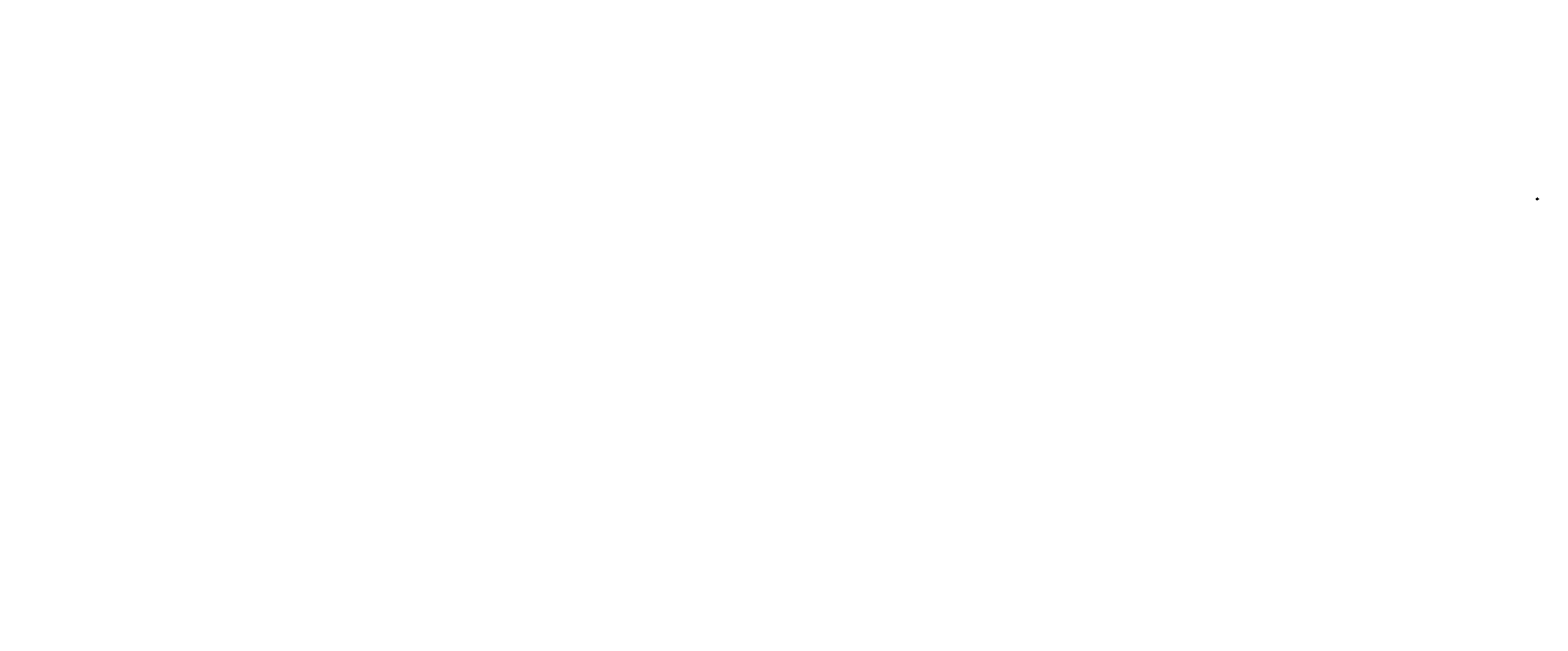
# Model space of a CAD drawing. Extents: x -88520 to 65, y -24736 to 9961.
import ezdxf
from ezdxf.enums import TextEntityAlignment as Align

# ---------------------------------------------------------------- set-up
doc = ezdxf.new("R2010")
doc.units = 0
doc.header["$LTSCALE"] = 1.5
doc.header["$MEASUREMENT"] = 0
doc.linetypes.add('CENTER', pattern=[2, 1.25, -0.25, 0.25, -0.25])
doc.linetypes.add('HIDDEN', pattern=[0.375, 0.25, -0.125])
doc.layers.get('Defpoints').update_dxf_attribs({"linetype": 'CONTINUOUS'})
for name, color, linetype in [('ACCESSORIES', 30, 'CONTINUOUS'), ('DIM', 2, 'CONTINUOUS'), ('FASTENER', 1, 'CONTINUOUS'), ('NOTBYMCELROY', 8, 'HIDDEN'), ('SHEETING', 5, 'CONTINUOUS'), ('TEXT BY MCELROY', 3, 'CONTINUOUS'), ('TEXT NOT BY MCELROY', 1, 'CONTINUOUS'), ('TRIM', 3, 'CONTINUOUS'), ('TXT', 2, 'CONTINUOUS'), ('WEB BOR', 6, 'CONTINUOUS')]:
    doc.layers.add(name, color=color, linetype=linetype)
doc.styles.add('ITALICC', font='italicc')
doc.styles.add('KEENAN', font='ARIBLK.TTF')
doc.styles.add('ROMANT', font='ROMANT')
doc.styles.get("Standard").update_dxf_attribs({"font": 'romans'})
doc.dimstyles.new('MCELROY1$0', dxfattribs={"dimtxt": 0.0938, "dimasz": 0.125, "dimexe": 0.0625, "dimexo": 0.0625, "dimgap": 0.0625, "dimtad": 1, "dimdec": 4, "dimzin": 3, "dimdsep": 46, "dimlunit": 4, "dimtxsty": 'Standard', "dimcen": 0, "dimclrd": 2, "dimclre": 2, "dimclrt": 1, "dimadec": 0, "dimazin": 0, "dimtfac": 1, "dimtdec": 0, "dimtofl": 0, "dimtmove": 0, "dimatfit": 3, "dimfxl": 1, "dimfrac": 2, "dimtolj": 1, "dimtzin": 0, "dimarcsym": 0})
doc.dimstyles.new('MCELROY1$7', dxfattribs={"dimtxt": 0.0938, "dimasz": 0.125, "dimexe": 0.0625, "dimexo": 0.0625, "dimgap": 0.0625, "dimtad": 0, "dimtih": 1, "dimtoh": 1, "dimdec": 0, "dimzin": 3, "dimdsep": 46, "dimlunit": 4, "dimtxsty": 'Standard', "dimcen": 0, "dimclrd": 2, "dimclre": 2, "dimclrt": 1, "dimadec": 0, "dimazin": 0, "dimtfac": 1, "dimtdec": 0, "dimtofl": 0, "dimtmove": 0, "dimatfit": 3, "dimfxl": 1, "dimfrac": 2, "dimtolj": 1, "dimtzin": 0, "dimarcsym": 0})

# ---------------------------------------------------------------- blocks, each defined once
blk = doc.blocks.new('CENTERLINE SYMBOL')
at = {"layer": 'DIM'}
blk.add_line((15, 10), (15, 10), dxfattribs=at)
at = {"layer": 'DIM', "color": 11}
blk.add_lwpolyline([(15, 10), (15, 10), (15, 10)], dxfattribs=at)
at = {"layer": 'ACCESSORIES', "color": 1, "insert": (-2554, 2310), "char_height": 0.0938, "attachment_point": 1}
blk.add_mtext('\\A1;', dxfattribs=at)
at = {"layer": 'DIM', "color": 11, "style": 'ITALICC'}
blk.add_text('C', height=0.125, rotation=0.4349, dxfattribs=at).set_placement((15, 10), align=Align.CENTER)
at = {"layer": 'DIM', "color": 1}
for insert, char_height, attachment_point in [((-4035, 2520), 0.375, 1), ((-4035, 2516), 0.375, 1), ((-21510, -5716), 0.0938, 9), ((-21508, -5758), 0.0938, 1), ((-21501, -5751), 0.0938, 9), ((-21444, -5893), 0.0938, 9), ((-22426, -6273), 0.0938, 1), ((-22395, -6211), 0.0938, 1), ((-22386, -6266), 0.0938, 9), ((-22386, -6266), 0.0938, 9), ((-22375, -6261), 0.0938, 1)]:
    blk.add_mtext('\\A1;', dxfattribs=dict(at, insert=insert, char_height=char_height, attachment_point=attachment_point))
at = {"layer": 'DIM', "color": 1, "insert": (-21426, -5882), "char_height": 0.375, "width": 3, "attachment_point": 1}
blk.add_mtext('\\A1;', dxfattribs=at)
at = {"layer": 'TRIM', "color": 1, "char_height": 0.375, "width": 3}
for insert, attachment_point in [((-21618, -5623), 1), ((-21437, -5882), 9)]:
    blk.add_mtext('\\A1;', dxfattribs=dict(at, insert=insert, attachment_point=attachment_point))
blk = doc.blocks.new('1 INCH#10-12 PANCAKE TYPE A')
at = {"layer": 'FASTENER'}
for p, q in [((-1, 0), (-1, 0)), ((-1, 0), (-1, 0)), ((-1, 0), (-1, 0)), ((-1, 0), (-1, 0)), ((-1, 0), (-1, 0)), ((-1, 0), (-1, 0)), ((-1, 0), (-1, 0)), ((-1, 0), (-1, 0)), ((-1, 0), (-1, 0)), ((-1, 0), (-1, 0)), ((-1, 0), (-1, 0)), ((-1, 0), (-1, 0)), ((-1, 0), (-1, 0)), ((-1, 0), (-1, 0)), ((-1, 0), (0, 0)), ((-1, 0), (0, 0)), ((-1, 0), (-1, 0)), ((-1, 0), (-1, 0)), ((-1, 0), (-1, 0)), ((-1, 0), (-1, 0)), ((-1, 0), (-1, 0)), ((-1, 0), (-1, 0)), ((-1, 0), (-1, 0)), ((-1, 0), (-1, 0)), ((-1, 0), (-1, 0)), ((-1, 0), (-1, 0)), ((-1, 0), (-1, 0)), ((-1, 0), (-1, 0)), ((-1, 0), (-1, 0)), ((-1, 0), (-1, 0)), ((-1, 0), (-1, 0)), ((-1, 0), (-1, 0)), ((-1, 0), (-1, 0)), ((-1, 0), (-1, 0)), ((-1, 0), (-1, 0)), ((-1, 0), (-1, 0)), ((-1, 0), (-1, 0)), ((-1, 0), (-1, 0)), ((-1, 0), (-1, 0)), ((-1, 0), (-1, 0)), ((-1, 0), (-1, 0)), ((-1, 0), (-1, 0)), ((-1, 0), (-1, 0)), ((-1, 0), (-1, 0)), ((-1, 0), (-1, 0)), ((0, 0), (0, 0)), ((0, 0), (0, 0)), ((0, 0), (0, 0)), ((0, 0), (0, 0)), ((0, 0), (0, 0)), ((0, 0), (0, 0)), ((0, 0), (0, 0)), ((0, 0), (0, 0)), ((0, 0), (0, 0)), ((0, 0), (0, 0)), ((0, 0), (0, 0)), ((0, 0), (0, 0)), ((0, 0), (0, 0)), ((0, 0), (0, 0)), ((0, 0), (0, 0)), ((0, 0), (0, 0)), ((0, 0), (0, 0)), ((0, 0), (0, 0)), ((0, 0), (0, 0)), ((0, 0), (0, 0)), ((0, 0), (0, 0)), ((0, 0), (0, 0)), ((0, 0), (0, 0)), ((0, 0), (0, 0)), ((0, 0), (0, 0)), ((0, 0), (0, 0)), ((0, 0), (0, 0)), ((0, 0), (0, 0)), ((0, 0), (0, 0)), ((0, 0), (0, 0)), ((0, 0), (0, 0)), ((0, 0), (0, 0)), ((0, 0), (0, 0)), ((0, 0), (0, 0)), ((0, 0), (0, 0)), ((0, 0), (0, 0)), ((0, 0), (0, 0)), ((0, 0), (0, 0)), ((-1, 0), (-1, 0)), ((-1, 0), (-1, 0)), ((-1, 0), (-1, 0)), ((-1, 0), (-1, 0)), ((-1, 0), (-1, 0)), ((-1, 0), (-1, 0)), ((-1, 0), (-1, 0)), ((-1, 0), (-1, 0)), ((-1, 0), (0, 0)), ((-1, 0), (-1, 0)), ((-1, 0), (-1, 0)), ((-1, 0), (-1, 0)), ((-1, 0), (-1, 0)), ((-1, 0), (-1, 0)), ((-1, 0), (-1, 0)), ((-1, 0), (-1, 0)), ((-1, 0), (-1, 0)), ((-1, 0), (-1, 0)), ((-1, 0), (-1, 0)), ((-1, 0), (-1, 0)), ((-1, 0), (-1, 0)), ((-1, 0), (-1, 0)), ((-1, 0), (-1, 0)), ((0, 0), (0, 0)), ((0, 0), (0, 0)), ((0, 0), (0, 0)), ((0, 0), (0, 0)), ((0, 0), (0, 0)), ((0, 0), (0, 0)), ((0, 0), (0, 0)), ((0, 0), (0, 0)), ((0, 0), (0, 0)), ((0, 0), (0, 0)), ((0, 0), (0, 0)), ((0, 0), (0, 0)), ((0, 0), (0, 0)), ((0, 0), (0, 0)), ((0, 0), (0, 0)), ((0, 0), (0, 0)), ((0, 0), (0, 0))]:
    blk.add_line(p, q, dxfattribs=at)
blk.add_arc((0, 0), 0.00979, 292.5, 67.5, dxfattribs=at)
for p in [(-1, 0), (-1, 0), (0, 0), (-1, 0), (-1, 0), (-1, 0)]:
    blk.add_point(p, dxfattribs=at)
blk = doc.blocks.new('*D75')
at = {"layer": 'ACCESSORIES', "color": 2, "lineweight": -2}
for p, q in [((31, 41), (28, 41)), ((31, 44), (31, 40)), ((32, 41), (32, 41)), ((33, 44), (33, 40))]:
    blk.add_line(p, q, dxfattribs=at)
at = {"layer": 'ACCESSORIES', "color": 2}
for points in [[(32, 41), (32, 41), (31, 41)], [(32, 41), (32, 41), (33, 41)]]:
    blk.add_solid(points, dxfattribs=at)
at = {"layer": 'Defpoints', "color": 0}
for p in [(31, 45), (31, 41), (33, 45)]:
    blk.add_point(p, dxfattribs=at)
at = {"layer": 'ACCESSORIES', "color": 1, "insert": (29, 42), "char_height": 0.469, "attachment_point": 5}
blk.add_mtext('\\A1;2"\\P(MIN.)', dxfattribs=at)
blk = doc.blocks.new('#14-10 HHA SELF TAPPING 2 INCH')
at = {"layer": 'FASTENER'}
for p, q in [((-2, 0), (-2, 0)), ((-2, 0), (-2, 0)), ((-2, 0), (-2, 0)), ((-2, 0), (-2, 0)), ((-2, 0), (-2, 0)), ((-2, 0), (-2, 0)), ((-2, 0), (-2, 0)), ((-2, 0), (-2, 0)), ((-2, 0), (-2, 0)), ((-2, 0), (-2, 0)), ((-2, 0), (-2, 0)), ((-2, 0), (-2, 0)), ((-2, 0), (-2, 0)), ((-2, 0), (-2, 0)), ((-2, 0), (-2, 0)), ((-2, 0), (-2, 0)), ((-2, 0), (-2, 0)), ((-2, 0), (-2, 0)), ((-2, 0), (-2, 0)), ((-2, 0), (-2, 0)), ((-2, 0), (-2, 0)), ((-2, 0), (-2, 0)), ((-2, 0), (-2, 0)), ((-2, 0), (-2, 0)), ((-2, 0), (-2, 0)), ((-2, 0), (-2, 0)), ((-2, 0), (-2, 0)), ((-2, 0), (-2, 0)), ((-2, 0), (-2, 0)), ((-2, 0), (-2, 0)), ((-2, 0), (-2, 0)), ((-2, 0), (-2, 0)), ((-2, 0), (-1, 0)), ((-2, 0), (-2, 0)), ((-2, 0), (-1, 0)), ((-2, 0), (-2, 0)), ((-2, 0), (-1, 0)), ((-1, 0), (0, 0)), ((-1, 0), (0, 0)), ((-1, 0), (-1, 0)), ((-1, 0), (0, 0)), ((-1, 0), (-1, 0)), ((-1, 0), (-1, 0)), ((-1, 0), (-1, 0)), ((-1, 0), (-1, 0)), ((-1, 0), (-1, 0)), ((-1, 0), (-1, 0)), ((-1, 0), (-1, 0)), ((-1, 0), (-1, 0)), ((-1, 0), (-1, 0)), ((-1, 0), (-1, 0)), ((-1, 0), (-1, 0)), ((-1, 0), (-1, 0)), ((-1, 0), (-1, 0)), ((-1, 0), (-1, 0)), ((-1, 0), (-1, 0)), ((-1, 0), (-1, 0)), ((-1, 0), (-1, 0)), ((-1, 0), (-1, 0)), ((-1, 0), (-1, 0)), ((-1, 0), (-1, 0)), ((-1, 0), (-1, 0)), ((-1, 0), (-1, 0)), ((-1, 0), (-1, 0)), ((-1, 0), (-1, 0)), ((-1, 0), (-1, 0)), ((-1, 0), (-1, 0)), ((-1, 0), (-1, 0)), ((-1, 0), (-1, 0)), ((-1, 0), (-1, 0)), ((-1, 0), (-1, 0)), ((-1, 0), (-1, 0)), ((-1, 0), (-1, 0)), ((-1, 0), (-1, 0)), ((-1, 0), (-1, 0)), ((-1, 0), (-1, 0)), ((-1, 0), (-1, 0)), ((-1, 0), (-1, 0)), ((-1, 0), (-1, 0)), ((-1, 0), (-1, 0)), ((-1, 0), (-1, 0)), ((-1, 0), (-1, 0)), ((-1, 0), (-1, 0)), ((-1, 0), (-1, 0)), ((-1, 0), (-1, 0)), ((-1, 0), (-1, 0)), ((-1, 0), (-1, 0)), ((-1, 0), (-1, 0)), ((-1, 0), (-1, 0)), ((-1, 0), (-1, 0)), ((-1, 0), (-1, 0)), ((-1, 0), (-1, 0)), ((-1, 0), (-1, 0)), ((-1, 0), (-1, 0)), ((-1, 0), (-1, 0)), ((-1, 0), (-1, 0)), ((-1, 0), (-1, 0)), ((0, 0), (0, 0)), ((0, 0), (0, 0)), ((0, 0), (0, 0)), ((0, 0), (0, 0)), ((0, 0), (0, 0)), ((0, 0), (0, 0)), ((0, 0), (0, 0)), ((0, 0), (0, 0)), ((0, 0), (0, 0)), ((0, 0), (0, 0)), ((0, 0), (0, 0)), ((0, 0), (0, 0)), ((0, 0), (0, 0)), ((0, 0), (0, 0)), ((0, 0), (0, 0)), ((0, 0), (0, 0)), ((0, 0), (0, 0)), ((0, 0), (0, 0)), ((0, 0), (0, 0)), ((0, 0), (0, 0)), ((0, 0), (0, 0)), ((0, 0), (0, 0)), ((0, 0), (0, 0)), ((0, 0), (0, 0)), ((0, 0), (0, 0)), ((0, 0), (0, 0)), ((-2, 0), (-2, 0)), ((-2, 0), (-2, 0)), ((-2, 0), (-2, 0)), ((-2, 0), (-2, 0)), ((-2, 0), (-2, 0)), ((-2, 0), (-2, 0)), ((-2, 0), (-2, 0)), ((-2, 0), (-2, 0)), ((-2, 0), (-2, 0)), ((-2, 0), (-2, 0)), ((-2, 0), (-2, 0)), ((-2, 0), (-2, 0)), ((-2, 0), (-2, 0)), ((-2, 0), (-2, 0)), ((-2, 0), (-2, 0)), ((-2, 0), (-2, 0)), ((-2, 0), (-2, 0)), ((-2, 0), (-2, 0)), ((-2, 0), (-2, 0)), ((-2, 0), (-1, 0)), ((-2, 0), (-2, 0)), ((-2, 0), (-2, 0)), ((-1, 0), (0, 0)), ((-1, 0), (-1, 0)), ((-1, 0), (-1, 0)), ((-1, 0), (-1, 0)), ((-1, 0), (-1, 0)), ((-1, 0), (-1, 0)), ((-1, 0), (-1, 0)), ((-1, 0), (-1, 0)), ((-1, 0), (-1, 0)), ((-1, 0), (-1, 0)), ((-1, 0), (-1, 0)), ((-1, 0), (-1, 0)), ((-1, 0), (-1, 0)), ((-1, 0), (-1, 0)), ((-1, 0), (-1, 0)), ((-1, 0), (-1, 0)), ((-1, 0), (-1, 0)), ((-1, 0), (-1, 0)), ((-1, 0), (-1, 0)), ((-1, 0), (-1, 0)), ((-1, 0), (-1, 0)), ((-1, 0), (-1, 0)), ((-1, 0), (-1, 0)), ((-1, 0), (-1, 0)), ((-1, 0), (-1, 0)), ((-1, 0), (-1, 0)), ((-1, 0), (-1, 0)), ((-1, 0), (-1, 0)), ((-1, 0), (-1, 0)), ((-1, 0), (-1, 0)), ((0, 0), (0, 0)), ((0, 0), (0, 0)), ((0, 0), (0, 0)), ((0, 0), (0, 0)), ((0, 0), (0, 0)), ((0, 0), (0, 0)), ((0, 0), (0, 0)), ((0, 0), (0, 0)), ((0, 0), (0, 0)), ((0, 0), (0, 0)), ((0, 0), (0, 0)), ((0, 0), (0, 0)), ((0, 0), (0, 0))]:
    blk.add_line(p, q, dxfattribs=at)
for centre, radius, start, end in [((-2, 0), 0.0958, 325.61575, 34.38425), ((-2, 0), 0.0958, 145.61575, 214.38425), ((-2, 0), 0.358, 162.41205, 197.58795), ((-2, 0), 0.358, 342.41205, 17.58795), ((-2, 0), 0.02, 180, 270), ((0, 0), 0.015, 292.5, 67.5), ((-2, 0), 0.0958, 325.61575, 34.38425), ((-2, 0), 0.0958, 145.61575, 214.38425), ((-2, 0), 0.02, 101.05044, 180), ((0, 0), 0.09, 270, 292.5)]:
    blk.add_arc(centre, radius, start, end, dxfattribs=at)
at = {"layer": 'FASTENER', "color": 0, "linetype": 'ByBlock'}
for p in [(-2, 0), (-2, 0), (-2, 0), (-1, 0)]:
    blk.add_point(p, dxfattribs=at)

msp = doc.modelspace()

# ---------------------------------------------------------------- hatches: boundary and pattern name
at = {"layer": 'ACCESSORIES'}
h = msp.add_hatch(dxfattribs=at)
h.set_pattern_fill('ANSI38', color=256, angle=9, style=0)
h.set_pattern_definition([(54, (8.41182, -6.04696), (-0.10112712, 0.07347316), []), (144, (8.41182, -6.04696), (-0.2757274, 0.0458192), [0.3125, -0.1875])])
h.paths.add_polyline_path([(28.36734, 46.35559), (28.52378, 45.3679), (30.49915, 45.68077), (30.34272, 46.66845)])
h = msp.add_hatch(dxfattribs=at)
h.set_pattern_fill('ANSI38', color=256, angle=9, style=0)
h.set_pattern_definition([(126, (55.63048, -6.10772), (0.10112712, 0.07347316), []), (36, (55.63048, -6.10772), (0.2757274, 0.0458192), [0.3125, -0.1875])])
h.paths.add_polyline_path([(33.69958, 46.6077), (33.54315, 45.62001), (35.51853, 45.30714), (35.67496, 46.29483)])
at = {"layer": 'NOTBYMCELROY'}
h = msp.add_hatch(dxfattribs=at)
h.set_pattern_fill('ANSI31', color=256, scale=2, style=0)
h.paths.add_polyline_path([(15.84085, 42.63617, -1), (15.87996, 42.38925, 1), (15.91907, 42.14233), (31.02596, 44.53502), (31.02596, 45.04125), (29.78254, 44.84432), (29.77108, 44.83503), (29.7522, 44.75639), (29.76755, 44.75049), (29.74864, 44.74156), (29.72311, 44.63521, -0.6681786373), (29.69573, 44.63087), (29.61511, 44.76243), (29.58295, 44.77478), (29.59939, 44.78809), (29.58836, 44.80609), (29.5872, 44.81338), (18.53277, 43.06253), (18.53573, 43.04379), (18.56791, 43.03144), (18.54113, 43.00975), (18.54849, 42.96327), (18.58067, 42.95091), (18.55388, 42.92922), (18.56124, 42.88274), (18.59342, 42.87039), (18.56663, 42.84869), (18.574, 42.80221), (18.59295, 42.79494), (18.58556, 42.79188), (18.57676, 42.78476), (18.56135, 42.71657), (18.56766, 42.69415), (18.55558, 42.69103), (18.54346, 42.6374, -0.6778707608), (18.52554, 42.63432), (18.45359, 42.7303), (18.43399, 42.73782), (18.44302, 42.74144), (18.45083, 42.74776), (18.44444, 42.78807), (18.41226, 42.80042), (18.43905, 42.82211), (18.43169, 42.86859), (18.39951, 42.88095), (18.42629, 42.90264), (18.41893, 42.94912), (18.38675, 42.96147), (18.41354, 42.98316), (18.40618, 43.02965), (18.38252, 43.03873)])
h = msp.add_hatch(dxfattribs=at)
h.set_pattern_fill('ANSI31', color=256, scale=2, style=0)
h.set_pattern_definition([(135, (64.05193, 0), (0.1767767, 0.1767767), [])])
h.paths.add_polyline_path([(45.59834, 42.7303), (45.61793, 42.73782), (45.60891, 42.74144), (45.6011, 42.74776), (45.60749, 42.78807), (45.63967, 42.80042), (45.61288, 42.82211), (45.62024, 42.86859), (45.65242, 42.88095), (45.62563, 42.90264), (45.63299, 42.94912), (45.66517, 42.96147), (45.63839, 42.98316), (45.64575, 43.02965), (45.66941, 43.03873), (48.21107, 42.63617, 1), (48.17196, 42.38925, -1), (48.13285, 42.14233), (33.02596, 44.53502), (33.02596, 45.04125), (34.26938, 44.84432), (34.28085, 44.83503), (34.29973, 44.75639), (34.28972, 44.75255), (34.30329, 44.74156), (34.32882, 44.63521, 0.6681786373), (34.3562, 44.63087), (34.43682, 44.76243), (34.46898, 44.77478), (34.45254, 44.78809), (34.45422, 44.79083, 0.0689773516), (34.46411, 44.81347), (45.51916, 43.06253), (45.51619, 43.04379), (45.48401, 43.03144), (45.5108, 43.00975), (45.50344, 42.96327), (45.47126, 42.95091), (45.49805, 42.92922), (45.49068, 42.88274), (45.4585, 42.87039), (45.48529, 42.84869), (45.47793, 42.80221), (45.45898, 42.79494), (45.46637, 42.79188), (45.47517, 42.78476), (45.49058, 42.71657), (45.48427, 42.69415), (45.49635, 42.69103), (45.50847, 42.6374, 0.6778707608), (45.52639, 42.63432)])

# ---------------------------------------------------------------- linework, layer by layer
at = {"layer": 'ACCESSORIES'}
for p, q in [((30.34272, 46.66845), (28.36734, 46.35559)), ((28.36734, 46.35559), (28.52378, 45.3679)), ((28.52378, 45.3679), (30.49915, 45.68077)), ((30.49915, 45.68077), (30.34272, 46.66845)), ((33.54315, 45.62001), (33.69958, 46.6077)), ((35.51853, 45.30714), (33.54315, 45.62001)), ((33.69958, 46.6077), (35.67496, 46.29483)), ((35.67496, 46.29483), (35.51853, 45.30714))]:
    msp.add_line(p, q, dxfattribs=at)
at = {"layer": 'ACCESSORIES', "const_width": 0.09375}
for points in [[(26.49533, 46.47037), (27.48302, 46.6268)], [(29.10996, 45.41607), (30.09765, 45.57251)], [(34.94197, 45.41607), (33.95428, 45.57251)], [(37.55659, 46.47037), (36.56891, 46.6268)]]:
    msp.add_lwpolyline(points, dxfattribs=at)
at = {"layer": 'DIM'}
msp.add_lwpolyline([(44.72936, 33.77159), (58.62382, 33.77159), (58.62382, 37.06301), (44.72936, 37.06301)], close=True, dxfattribs=at)
at = {"layer": 'FASTENER'}
for p, q in [((26.9199, 46.67362), (26.95891, 46.42733)), ((27.04184, 46.44046), (27.00283, 46.68676)), ((37.01008, 46.44046), (37.04909, 46.68676)), ((37.13202, 46.67362), (37.09302, 46.42733))]:
    msp.add_line(p, q, dxfattribs=at)
at = {"layer": 'FASTENER', "linetype": 'CENTER'}
msp.add_line((32.02596, 42.48763), (32.02596, 54.77565), dxfattribs=at)
at = {"layer": 'FASTENER'}
for points in [[(26.75325, 46.66625, -0.4182461823), (26.76072, 46.67638), (27.15337, 46.73857, -0.4182461823), (27.1636, 46.73124), (27.16516, 46.72142, -0.4142135624), (27.15781, 46.7113), (26.76492, 46.64908, -0.4142135624), (26.75481, 46.65643)], [(26.79814, 46.38285, 0.4182461823), (26.80838, 46.37552), (27.20102, 46.4377, 0.4182461823), (27.20849, 46.44784), (27.20694, 46.45766, 0.4142135624), (27.19682, 46.46501), (26.80393, 46.40278, 0.4142135624), (26.79659, 46.39267)], [(37.25379, 46.38285, -0.4182461823), (37.24355, 46.37552), (36.85091, 46.4377, -0.4182461823), (36.84344, 46.44784), (36.84499, 46.45766, -0.4142135624), (36.85511, 46.46501), (37.24799, 46.40278, -0.4142135624), (37.25534, 46.39267)], [(37.29867, 46.66625, 0.4182461823), (37.2912, 46.67638), (36.89856, 46.73857, 0.4182461823), (36.88832, 46.73124), (36.88677, 46.72142, 0.4142135624), (36.89412, 46.7113), (37.287, 46.64908, 0.4142135624), (37.29712, 46.65643)]]:
    msp.add_lwpolyline(points, format="xyb", close=True, dxfattribs=at)
at = {"layer": 'NOTBYMCELROY'}
for p, q in [((31.02596, 45.04125), (15.84085, 42.63617)), ((31.02596, 44.53502), (15.91907, 42.14233)), ((31.02596, 45.04125), (31.02596, 44.53502)), ((33.02596, 45.04125), (48.21107, 42.63617)), ((33.02596, 45.04125), (33.02596, 44.53502)), ((33.02596, 44.53502), (48.13285, 42.14233))]:
    msp.add_line(p, q, dxfattribs=at)
at = {"layer": 'NOTBYMCELROY', "lineweight": 50}
for points in [[(31.15096, 44.29857), (31.15096, 45.21214), (15.81751, 42.78356)], [(32.90096, 44.29857), (32.90096, 45.21214), (48.23442, 42.78356)]]:
    msp.add_lwpolyline(points, dxfattribs=at)
at = {"layer": 'NOTBYMCELROY'}
for centre, start, end in [((15.89952, 42.26579), 99, 279), ((15.86041, 42.51271), 279, 99), ((48.15241, 42.26579), 81, 261), ((48.19152, 42.51271), 261, 81)]:
    msp.add_arc(centre, 0.125, start, end, dxfattribs=at)
at = {"layer": 'SHEETING'}
for p, q in [((15.80133, 43.67692), (15.24805, 43.58929)), ((15.24805, 43.58929), (15.55369, 43.44998)), ((30.52283, 46.46925), (15.45351, 44.0825)), ((15.49569, 43.81623), (15.45351, 44.0825)), ((15.49569, 43.81623), (15.80133, 43.67692)), ((15.59587, 43.18371), (15.55369, 43.44998)), ((30.66518, 45.57045), (15.59587, 43.18371)), ((30.52283, 46.46925), (30.66518, 45.57045)), ((33.5291, 46.46925), (33.38674, 45.57045)), ((33.38674, 45.57045), (48.45606, 43.18371)), ((33.5291, 46.46925), (48.59841, 44.0825)), ((48.55624, 43.81623), (48.25059, 43.67692)), ((48.25059, 43.67692), (48.80388, 43.58929)), ((48.45606, 43.18371), (48.49823, 43.44998)), ((48.80388, 43.58929), (48.49823, 43.44998)), ((48.55624, 43.81623), (48.59841, 44.0825))]:
    msp.add_line(p, q, dxfattribs=at)
at = {"layer": 'SHEETING', "linetype": 'HIDDEN'}
for p, q in [((30.54786, 46.31122), (15.47854, 43.92447)), ((33.50407, 46.31122), (48.57338, 43.92447))]:
    msp.add_line(p, q, dxfattribs=at)
at = {"layer": 'TRIM', "lineweight": 40}
for points in [[(37.80908, 46.38099), (38.30292, 46.30277), (38.32248, 46.42623), (32.02596, 47.4235), (25.72945, 46.42623), (25.749, 46.30277), (26.24285, 46.38099)], [(30.39059, 46.70589), (28.66214, 46.43213), (27.80321, 46.59909), (26.32168, 46.36444)], [(33.66134, 46.70589), (35.38979, 46.43213), (36.24871, 46.59909), (37.73025, 46.36444)]]:
    msp.add_lwpolyline(points, dxfattribs=at)
at = {"layer": 'WEB BOR', "color": 5, "linetype": 'Continuous'}
for p, q in [((-2.03838, 22.63622), (-1.72212, 22.63622)), ((-2.03737, 21.63528), (-2.03737, 22.63622)), ((-1.72112, 22.63575), (-2.03737, 21.63528)), ((-0.98027, 22.63622), (-1.45959, 22.63622)), ((-1.45874, 22.63622), (-1.22909, 21.90877)), ((-1.1883, 21.9093), (-0.97927, 22.63622)), ((-0.26061, 22.63622), (-0.71529, 22.63622)), ((-0.71429, 22.63622), (-0.44033, 21.82519)), ((-0.38986, 21.78896), (-0.25961, 21.78896)), ((-0.25961, 21.78896), (-0.25961, 22.63575))]:
    msp.add_line(p, q, dxfattribs=at)
at = {"layer": 'WEB BOR', "color": 9, "linetype": 'Continuous'}
for p, q in [((-1.77205, 21.56719), (-2.03737, 21.56719)), ((-2.03737, 21.56719), (-2.03737, 21.34883)), ((-1.82428, 21.13573), (-0.4727, 21.13574)), ((-1.5883, 22.1936), (-1.77205, 21.56719)), ((-1.47479, 21.79856), (-1.5883, 22.1936)), ((-1.46442, 21.76289), (-1.47479, 21.79856)), ((-1.01902, 21.56316), (-1.1984, 21.56315)), ((-0.8395, 22.20429), (-1.01902, 21.56316)), ((-0.72806, 21.84036), (-0.8395, 22.20429)), ((-0.68686, 21.70439), (-0.72806, 21.84036)), ((-0.25961, 21.52283), (-0.44213, 21.52283)), ((-0.25961, 21.34883), (-0.25961, 21.52283))]:
    msp.add_line(p, q, dxfattribs=at)
at = {"layer": 'WEB BOR', "color": 9}
for p, q in [((-2.03167, 21.56719), (-2.03167, 21.29987)), ((-2.01871, 21.56719), (-2.01871, 21.26162)), ((-2.00575, 21.56719), (-2.00575, 21.23712)), ((-1.99278, 21.56719), (-1.99278, 21.21839)), ((-1.97982, 21.56719), (-1.97982, 21.20317)), ((-1.96686, 21.56719), (-1.96686, 21.19046)), ((-1.9539, 21.56719), (-1.9539, 21.17969)), ((-1.94094, 21.56719), (-1.94094, 21.1705)), ((-1.92797, 21.56719), (-1.92797, 21.16266)), ((-1.91501, 21.56719), (-1.91501, 21.15601)), ((-1.90205, 21.56719), (-1.90205, 21.15043)), ((-1.88909, 21.56719), (-1.88909, 21.14583)), ((-1.87612, 21.56719), (-1.87612, 21.14214)), ((-1.86316, 21.56719), (-1.86316, 21.13931)), ((-1.8502, 21.56719), (-1.8502, 21.13732)), ((-1.83724, 21.56719), (-1.83724, 21.13573)), ((-1.82428, 21.56719), (-1.82428, 21.13573)), ((-1.81131, 21.56719), (-1.81131, 21.13573)), ((-1.79835, 21.56719), (-1.79835, 21.13573)), ((-1.78539, 21.56719), (-1.78539, 21.13573)), ((-1.77243, 21.56719), (-1.77243, 21.13573)), ((-1.75946, 21.61008), (-1.75946, 21.13573)), ((-1.7465, 21.65427), (-1.7465, 21.13573)), ((-1.73354, 21.69846), (-1.73354, 21.13573)), ((-1.72058, 21.74265), (-1.72058, 21.13573)), ((-1.70762, 21.78683), (-1.70762, 21.13573)), ((-1.69465, 21.83102), (-1.69465, 21.13573)), ((-1.68169, 21.87521), (-1.68169, 21.13573)), ((-1.66873, 21.9194), (-1.66873, 21.13573)), ((-1.65577, 21.96359), (-1.65577, 21.13573)), ((-1.6428, 22.00778), (-1.6428, 21.13573)), ((-1.62984, 22.04787), (-1.62984, 21.13573)), ((-1.61688, 22.09615), (-1.61688, 21.13573)), ((-1.60392, 22.14034), (-1.60392, 21.13573)), ((-1.59096, 22.18453), (-1.59096, 21.13573)), ((-1.57799, 22.15774), (-1.57799, 21.13573)), ((-1.56503, 22.11263), (-1.56503, 21.13573)), ((-1.55207, 22.06752), (-1.55207, 21.13573)), ((-1.53911, 22.02241), (-1.53911, 21.13573)), ((-1.52614, 21.9773), (-1.52614, 21.13573)), ((-1.51318, 21.93219), (-1.51318, 21.13573)), ((-1.50022, 21.88707), (-1.50022, 21.13573)), ((-1.48726, 21.84196), (-1.48726, 21.13573)), ((-1.4743, 21.79687), (-1.4743, 21.13573)), ((-1.46133, 21.75295), (-1.46133, 21.13573)), ((-1.44837, 21.72078), (-1.44837, 21.13573)), ((-1.43541, 21.69676), (-1.43541, 21.13573)), ((-1.42245, 21.67725), (-1.42245, 21.13573)), ((-1.40948, 21.66078), (-1.40948, 21.13573)), ((-1.39652, 21.64656), (-1.39652, 21.13573)), ((-1.38356, 21.63413), (-1.38356, 21.13573)), ((-1.3706, 21.62318), (-1.3706, 21.13573)), ((-1.35764, 21.61349), (-1.35764, 21.13573)), ((-1.34467, 21.60492), (-1.34467, 21.13573)), ((-1.33171, 21.59734), (-1.33171, 21.13573)), ((-1.31875, 21.59066), (-1.31875, 21.13573)), ((-1.30579, 21.58481), (-1.30579, 21.13573)), ((-1.29282, 21.57974), (-1.29282, 21.13573)), ((-1.27986, 21.5754), (-1.27986, 21.13573)), ((-1.2669, 21.57176), (-1.2669, 21.13573)), ((-1.25394, 21.56878), (-1.25394, 21.13573)), ((-1.24098, 21.56644), (-1.24098, 21.13573)), ((-1.22801, 21.56474), (-1.22801, 21.13573)), ((-1.21505, 21.56365), (-1.21505, 21.13573)), ((-1.20209, 21.56318), (-1.20209, 21.13573)), ((-1.18913, 21.56315), (-1.18913, 21.13573)), ((-1.17616, 21.56315), (-1.17616, 21.13573)), ((-1.1632, 21.56315), (-1.1632, 21.13573)), ((-1.15024, 21.56315), (-1.15024, 21.13573)), ((-1.13728, 21.56315), (-1.13728, 21.13573)), ((-1.12432, 21.56315), (-1.12432, 21.13573)), ((-1.11135, 21.56315), (-1.11135, 21.13573)), ((-1.09839, 21.56315), (-1.09839, 21.13573)), ((-1.08543, 21.56315), (-1.08543, 21.13573)), ((-1.07247, 21.56315), (-1.07247, 21.13573)), ((-1.0595, 21.56315), (-1.0595, 21.13573)), ((-1.04654, 21.56315), (-1.04654, 21.13573)), ((-1.03358, 21.56315), (-1.03358, 21.13573)), ((-1.02062, 21.56316), (-1.02062, 21.13573)), ((-1.00766, 21.60374), (-1.00766, 21.13573)), ((-0.99469, 21.65004), (-0.99469, 21.13573)), ((-0.98173, 21.69633), (-0.98173, 21.13573)), ((-0.96877, 21.74263), (-0.96877, 21.13573)), ((-0.95581, 21.78892), (-0.95581, 21.13573)), ((-0.94284, 21.83522), (-0.94284, 21.13573)), ((-0.92988, 21.88151), (-0.92988, 21.13573)), ((-0.91692, 21.9278), (-0.91692, 21.13573)), ((-0.90396, 21.9741), (-0.90396, 21.13573)), ((-0.891, 22.02039), (-0.891, 21.13573)), ((-0.87803, 22.06669), (-0.87803, 21.13573)), ((-0.86507, 22.11298), (-0.86507, 21.13573)), ((-0.85211, 22.15928), (-0.85211, 21.13573)), ((-0.83915, 22.20312), (-0.83915, 21.13573)), ((-0.82618, 22.16079), (-0.82618, 21.13573)), ((-0.81322, 22.11846), (-0.81322, 21.13573)), ((-0.80026, 22.07613), (-0.80026, 21.13573)), ((-0.7873, 22.0338), (-0.7873, 21.13573)), ((-0.77434, 21.99147), (-0.77434, 21.13573)), ((-0.76137, 21.94914), (-0.76137, 21.13573)), ((-0.74841, 21.90681), (-0.74841, 21.13573)), ((-0.73545, 21.86448), (-0.73545, 21.13573)), ((-0.72249, 21.82195), (-0.72249, 21.13573)), ((-0.70952, 21.77918), (-0.70952, 21.13573)), ((-0.69656, 21.7364), (-0.69656, 21.13573)), ((-0.6836, 21.69438), (-0.6836, 21.13573)), ((-0.67064, 21.66376), (-0.67064, 21.13573)), ((-0.65768, 21.64096), (-0.65768, 21.13573)), ((-0.64471, 21.6225), (-0.64471, 21.13573)), ((-0.63175, 21.60699), (-0.63175, 21.13573)), ((-0.61879, 21.59367), (-0.61879, 21.13573)), ((-0.60583, 21.5821), (-0.60583, 21.13573)), ((-0.59286, 21.57198), (-0.59286, 21.13573)), ((-0.5799, 21.56312), (-0.5799, 21.13573)), ((-0.56694, 21.55536), (-0.56694, 21.13573)), ((-0.55942, 21.55132), (-0.55942, 21.13573)), ((-0.54646, 21.54509), (-0.54646, 21.13573)), ((-0.5335, 21.53971), (-0.5335, 21.13573)), ((-0.52054, 21.53515), (-0.52054, 21.13573)), ((-0.50757, 21.53135), (-0.50757, 21.13573)), ((-0.49461, 21.52828), (-0.49461, 21.13573)), ((-0.48165, 21.5259), (-0.48165, 21.13573)), ((-0.46869, 21.52421), (-0.46869, 21.13573)), ((-0.45573, 21.52319), (-0.45573, 21.13573)), ((-0.44276, 21.52283), (-0.44276, 21.13785)), ((-0.4298, 21.52283), (-0.4298, 21.1401)), ((-0.41684, 21.52283), (-0.41684, 21.14319)), ((-0.40388, 21.52283), (-0.40388, 21.14716)), ((-0.39091, 21.52283), (-0.39091, 21.15206)), ((-0.37795, 21.52283), (-0.37795, 21.15796)), ((-0.36499, 21.52283), (-0.36499, 21.16496)), ((-0.35203, 21.52283), (-0.35203, 21.1732)), ((-0.33907, 21.52283), (-0.33907, 21.18285)), ((-0.3261, 21.52283), (-0.3261, 21.19418)), ((-0.31314, 21.52283), (-0.31314, 21.20759)), ((-0.30018, 21.52283), (-0.30018, 21.22375)), ((-0.28722, 21.52283), (-0.28722, 21.24393)), ((-0.27425, 21.52283), (-0.27425, 21.27119)), ((-0.26129, 21.52283), (-0.26129, 21.32208))]:
    msp.add_line(p, q, dxfattribs=at)
at = {"layer": 'WEB BOR', "color": 5}
for p, q in [((-2.03013, 22.63622), (-2.03013, 21.6582)), ((-2.02301, 22.63622), (-2.02301, 21.68072)), ((-2.01005, 22.63622), (-2.01005, 21.72172)), ((-1.99709, 22.63622), (-1.99709, 21.76273)), ((-1.98412, 22.63622), (-1.98412, 21.80373)), ((-1.97116, 22.63622), (-1.97116, 21.84474)), ((-1.9582, 22.63622), (-1.9582, 21.88574)), ((-1.94524, 22.63622), (-1.94524, 21.92675)), ((-1.93227, 22.63622), (-1.93227, 21.96775)), ((-1.91931, 22.63622), (-1.91931, 22.00876)), ((-1.90635, 22.63622), (-1.90635, 22.04976)), ((-1.89339, 22.63622), (-1.89339, 22.09077)), ((-1.88043, 22.63622), (-1.88043, 22.13178)), ((-1.86746, 22.63622), (-1.86746, 22.17278)), ((-1.8545, 22.63622), (-1.8545, 22.21379)), ((-1.84154, 22.63622), (-1.84154, 22.25479)), ((-1.82858, 22.63622), (-1.82858, 22.2958)), ((-1.81561, 22.63622), (-1.81561, 22.3368)), ((-1.80265, 22.63622), (-1.80265, 22.37781)), ((-1.78969, 22.63622), (-1.78969, 22.41881)), ((-1.77673, 22.63622), (-1.77673, 22.45982)), ((-1.76377, 22.63622), (-1.76377, 22.50082)), ((-1.7508, 22.63622), (-1.7508, 22.54183)), ((-1.73884, 22.63622), (-1.73884, 22.58284)), ((-1.44029, 22.63622), (-1.44029, 22.5746)), ((-1.42632, 22.63622), (-1.42632, 22.53354)), ((-1.41336, 22.63622), (-1.41336, 22.49248)), ((-1.4004, 22.63622), (-1.4004, 22.45142)), ((-1.38744, 22.63622), (-1.38744, 22.41036)), ((-1.37447, 22.63622), (-1.37447, 22.3693)), ((-1.36151, 22.63622), (-1.36151, 22.32824)), ((-1.34855, 22.63622), (-1.34855, 22.28718)), ((-1.33559, 22.63622), (-1.33559, 22.24611)), ((-1.32263, 22.63622), (-1.32263, 22.20505)), ((-1.30966, 22.63622), (-1.30966, 22.16399)), ((-1.2967, 22.63622), (-1.2967, 22.12293)), ((-1.28374, 22.63622), (-1.28374, 22.08187)), ((-1.27078, 22.63622), (-1.27078, 22.04081)), ((-1.25781, 22.63622), (-1.25781, 21.99975)), ((-1.24485, 22.63622), (-1.24485, 21.95869)), ((-1.23189, 22.63622), (-1.23189, 21.91763)), ((-1.21893, 22.63622), (-1.21893, 21.89645)), ((-1.21893, 22.63622), (-1.21893, 21.89645)), ((-1.20597, 22.63622), (-1.20597, 21.89406)), ((-1.193, 22.63622), (-1.193, 21.90085)), ((-1.18004, 22.63622), (-1.18004, 21.938)), ((-1.16708, 22.63622), (-1.16708, 21.98308)), ((-1.15412, 22.63622), (-1.15412, 22.02816)), ((-1.14115, 22.63622), (-1.14115, 22.07324)), ((-1.12819, 22.63622), (-1.12819, 22.11831)), ((-1.11523, 22.63622), (-1.11523, 22.16339)), ((-1.10227, 22.63622), (-1.10227, 22.20847)), ((-1.08931, 22.63622), (-1.08931, 22.25355)), ((-1.07634, 22.63622), (-1.07634, 22.29863)), ((-1.06338, 22.63622), (-1.06338, 22.3437)), ((-1.05042, 22.63622), (-1.05042, 22.38878)), ((-1.03746, 22.63622), (-1.03746, 22.43386)), ((-1.02449, 22.63622), (-1.02449, 22.47894)), ((-1.01153, 22.63622), (-1.01153, 22.52402)), ((-0.99957, 22.63622), (-0.99957, 22.56909)), ((-0.70232, 22.63622), (-0.70232, 22.59785)), ((-0.68836, 22.63622), (-0.68836, 22.55948)), ((-0.6754, 22.63622), (-0.6754, 22.5211)), ((-0.66244, 22.63622), (-0.66244, 22.48273)), ((-0.64947, 22.63622), (-0.64947, 22.44436)), ((-0.63651, 22.63622), (-0.63651, 22.40598)), ((-0.62355, 22.63622), (-0.62355, 22.36761)), ((-0.61059, 22.63622), (-0.61059, 22.32924)), ((-0.59763, 22.63622), (-0.59763, 22.29086)), ((-0.58466, 22.63622), (-0.58466, 22.25249)), ((-0.5717, 22.63622), (-0.5717, 22.21411)), ((-0.55874, 22.63622), (-0.55874, 22.17574)), ((-0.54578, 22.63622), (-0.54578, 22.13737)), ((-0.53281, 22.63622), (-0.53281, 22.09899)), ((-0.51985, 22.63622), (-0.51985, 22.06062)), ((-0.50689, 22.63622), (-0.50689, 22.02225)), ((-0.49393, 22.63622), (-0.49393, 21.98387)), ((-0.48097, 22.63622), (-0.48097, 21.9455)), ((-0.468, 22.63622), (-0.468, 21.90713)), ((-0.45504, 22.63622), (-0.45504, 21.86875)), ((-0.44208, 22.63622), (-0.44208, 21.83038)), ((-0.42912, 22.63622), (-0.42912, 21.80623)), ((-0.41615, 22.63622), (-0.41615, 21.79591)), ((-0.40319, 22.63622), (-0.40319, 21.79066)), ((-0.39023, 22.63622), (-0.39023, 21.78896)), ((-0.37727, 22.63622), (-0.37727, 21.78896)), ((-0.36431, 22.63622), (-0.36431, 21.78896)), ((-0.35134, 22.63622), (-0.35134, 21.78896)), ((-0.33838, 22.63622), (-0.33838, 21.78896)), ((-0.32542, 22.63622), (-0.32542, 21.78896)), ((-0.31246, 22.63622), (-0.31246, 21.78896)), ((-0.29949, 22.63622), (-0.29949, 21.78896)), ((-0.28653, 22.63622), (-0.28653, 21.78896)), ((-0.27357, 22.63622), (-0.27357, 21.78896)), ((-0.26061, 22.63622), (-0.26061, 21.78896))]:
    msp.add_line(p, q, dxfattribs=at)
at = {"layer": 'WEB BOR', "const_width": 0.1}
for points in [[(-2.23278, 20.92923), (-2.23278, 69.73422), (65.15992, 69.73422), (65.15992, 20.92923), (-2.23278, 20.92923)], [(-2.23278, 67.82243), (65.15992, 67.82243)], [(65.15992, 22.84101), (-2.23278, 22.84101)]]:
    msp.add_lwpolyline(points, dxfattribs=at)
at = {"layer": 'WEB BOR', "color": 5, "linetype": 'Continuous'}
for centre, radius, start, end in [((-1.20877, 21.91518), 0.02131, 197.516464, 343.961517), ((-0.38985, 21.84224), 0.05328, 198.661469, 269.995148)]:
    msp.add_arc(centre, radius, start, end, dxfattribs=at)

# ---------------------------------------------------------------- block references
at = {"layer": 'ACCESSORIES'}
for name, p, rotation in [('1 INCH#10-12 PANCAKE TYPE A', (18.53541, 42.62976), 279.0000000000002), ('#14-10 HHA SELF TAPPING 2 INCH', (29.71087, 44.6239), 278.999999999998)]:
    msp.add_blockref(name, p, dxfattribs=dict(at, rotation=rotation))
at = {"layer": 'ACCESSORIES', "xscale": -1}
for name, p, rotation in [('#14-10 HHA SELF TAPPING 2 INCH', (34.34106, 44.6239), 81.00000000000227), ('1 INCH#10-12 PANCAKE TYPE A', (45.51651, 42.62976), 80.9999999999998)]:
    msp.add_blockref(name, p, dxfattribs=dict(at, rotation=rotation))
at = {"layer": 'FASTENER', "linetype": 'CENTER', "xscale": 3.94597542357522, "yscale": 3.94597542357522, "zscale": 3.945975423575222}
msp.add_blockref('CENTERLINE SYMBOL', (-25.95058, 16.30564), dxfattribs=at)

# ---------------------------------------------------------------- texts
at = {"layer": 'TEXT BY MCELROY', "color": 3, "char_height": 0.4221}
for s, insert, attachment_point in [('\\A1;3/32" X 1" ROLL TAPE\\PSEALANT (CONT. ALONG RIDGE)', (12.02103, 51.29299), 3), ('\\A1;3/32" X 1" ROLL TAPE\\PSEALANT (CONT. ALONG RIDGE)', (12.02103, 47.32771), 3), ('\\A1;#10-12 X 1" TYPE A PANCAKE\\PHEAD FASTENER', (12.02103, 45.01405), 3), ('\\A1;MERIDIAN PROFILE\\PVENT', (12.02103, 49.06611), 3), ('\\A1;RIDGE FLASHING', (12.02103, 52.43572), 3), ('\\A1;#14-10 X 2" HWH TYPE A \\PFASTENER (@ 4" O.C. MAX.)', (52.11259, 52.42038), 1), ('\\A1;SPACER TRIM\\P(PRE-DRILL 5/16" %%C HOLES\\P@ 4" O.C. MAX.)', (52.11259, 48.33929), 1), ('\\A1;43D POP RIVET\\P(@ 0\'-6" O.C.)', (52.15594, 50.34478), 1), ('\\A1;MERIDIAN PANEL', (52.11259, 45.478), 1)]:
    msp.add_mtext(s, dxfattribs=dict(at, insert=insert, attachment_point=attachment_point))
at = {"layer": 'TEXT NOT BY MCELROY', "color": 1, "char_height": 0.4221}
for s, insert, attachment_point in [('\\A1;PLYWOOD DECKING\\P(NOT BY MCELROY)', (12.02103, 42.75784), 3), ('\\A1;INSTALLER NOTE:\\PTEMPORARY FASTENER MAY BE\\PREQUIRED TO KEEP PANLES FROM\\PSLIDING DOWNHILL DURING INSTALLATION.', (45.09596, 36.66471), 1), ('\\A1;#30 PAPER FELT\\P(NOT BY MCELROY)', (52.11259, 44.09078), 1)]:
    msp.add_mtext(s, dxfattribs=dict(at, insert=insert, attachment_point=attachment_point))
at = {"layer": 'TXT', "linetype": 'CENTER', "style": 'ROMANT'}
msp.add_text('RIDGE', height=0.430994, dxfattribs=at).set_placement((32.50598, 55.25274))
at = {"layer": 'WEB BOR', "color": 9, "style": 'ROMANT'}
for s, height, p in [('%%UMERIDIAN', 0.5710008, (-2.10057, 68.55044)), ('McELROY METAL, INC.', 0.421875, (0.03645, 21.70696))]:
    msp.add_text(s, height=height, dxfattribs=at).set_placement(p)
at = {"layer": 'WEB BOR', "style": 'KEENAN'}
for s, height, p in [('RIDGE DETAIL (VENTED)', 0.75, (31.46357, 68.77832)), ('DATE CREATED: 06/30/08', 0.375, (60.38536, 21.81152))]:
    msp.add_text(s, height=height, dxfattribs=at).set_placement(p, align=Align.MIDDLE_CENTER)

# ---------------------------------------------------------------- dimensions: what is measured, and where the dimension line sits
at = {"layer": 'ACCESSORIES'}
dim = msp.add_linear_dim(base=(31.02596, 40.6046), p1=(33.02596, 44.53502), p2=(31.02596, 44.53502), text='<>\\P(MIN.)', dimstyle='MCELROY1$0', override={"dimscale": 5}, dxfattribs=at)
dim.commit()
dim.dimension.update_dxf_attribs({"geometry": '*D75', "text_midpoint": (29.15046, 41.70994)})

# ---------------------------------------------------------------- leaders
at = {"layer": 'DIM', "annotation_type": 0, "has_hookline": 1}
for points, hookline_direction, text_width in [([(18.15027, 43.66313), (13.14603, 44.85327), (12.39603, 44.85327)], 1, 10.3113), ([(26.49533, 46.47037), (13.14603, 51.13222), (12.39603, 51.13222)], 1, 9.9495), ([(29.10996, 45.41607), (13.14603, 47.16693), (12.39603, 47.16693)], 1, 9.9495), ([(28.45132, 45.82536), (13.14603, 48.90534), (12.39603, 48.90534)], 1, 5.6682), ([(28.87771, 46.92487), (13.14603, 52.27495), (12.39603, 52.27495)], 1, 5.025), ([(34.84403, 46.76153), (50.98759, 52.20001), (51.73759, 52.20001)], 0, 9.1053), ([(37.09488, 46.70747), (51.03094, 49.97695), (51.78094, 49.97695)], 0, 4.9245), ([(37.73025, 46.36444), (50.98759, 48.10269), (51.73759, 48.10269)], 0, 9.1656), ([(48.29597, 42.77382), (50.98759, 43.82467), (51.73759, 43.82467)], 0, 6.0903), ([(48.56328, 43.86067), (50.98759, 45.2414), (51.73759, 45.2414)], 0, 5.1054)]:
    msp.add_leader(points, dimstyle='MCELROY1$7', override={"dimscale": 6, "dimtdec": 4}, dxfattribs=dict(at, hookline_direction=hookline_direction, text_width=text_width))
at = {"layer": 'DIM'}
msp.add_leader([(15.91907, 42.14233), (13.14603, 42.59578), (12.39603, 42.59578)], dimstyle='MCELROY1$7', override={"dimscale": 6, "dimtdec": 4}, dxfattribs=at)

doc.saveas('drawing.dxf')
